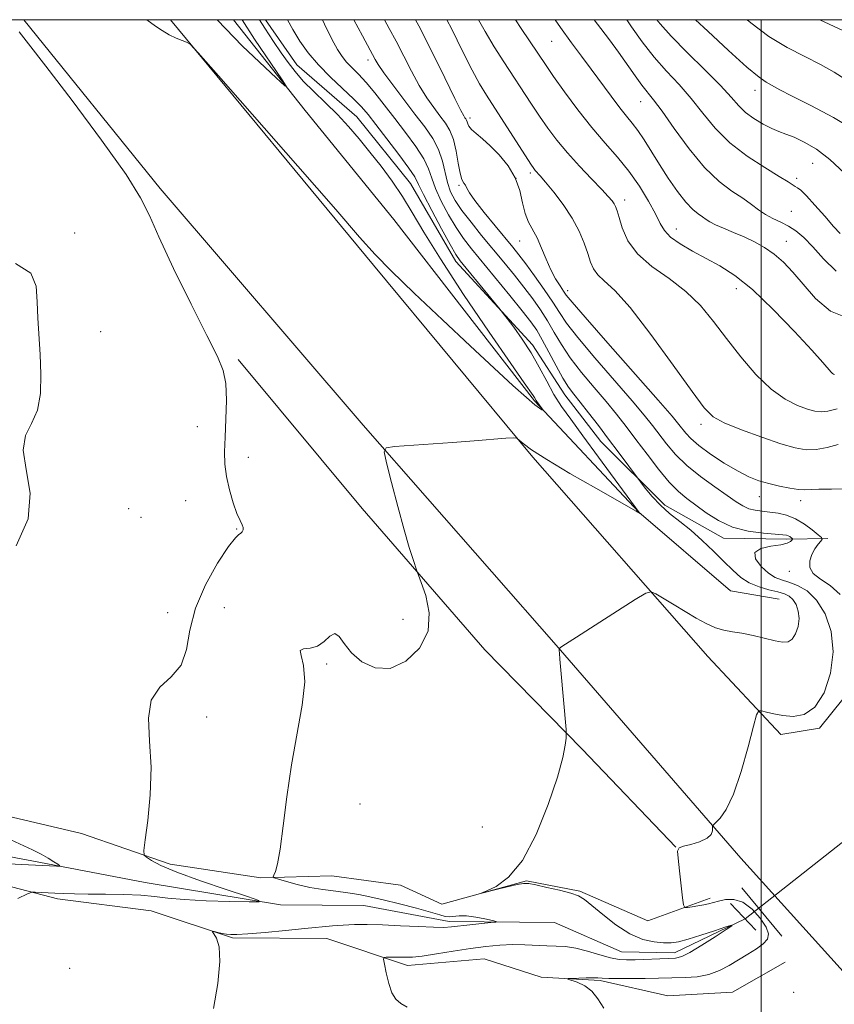
# Model space of a CAD drawing. Extents: x 2122300 to 2125200, y 354800 to 357700.
# Drawn here: x 2124350 to 2124515, y 357300 to 357500 of the extents above; entities that cross this region are included whole.
import ezdxf

# ---------------------------------------------------------------- set-up
doc = ezdxf.new("R2010")
doc.units = 0
doc.header["$MEASUREMENT"] = 0
doc.linetypes.add('rvrstm', pattern=[117.1, 50, -3.9, 0.5, -3.9, 0.5, -3.9, 0.5, -3.9, 50])
for name, color, linetype, lineweight in [('32000', 7, 'Continuous', 0), ('CULVERT - HEADWALL', 44, 'Continuous', 13), ('DTM HARD BREAKLINE', 7, 'Continuous', 0), ('DTM SPOT ELEVATION', 2, 'Continuous', 13), ('INDEX CONTOUR', 41, 'Continuous', 13), ('INTERMEDIATE CONTOUR', 44, 'Continuous', 0), ('INTERMEDIATE CONTOUR DEPRESSION', 44, 'Continuous', 0), ('STREAM - RIVER SINGLE LINE', 142, 'rvrstm', 0), ('STREAM - RIVER SINGLE LINE UNDER ROAD', 9, 'Continuous', 0)]:
    doc.layers.add(name, color=color, linetype=linetype, lineweight=lineweight)

msp = doc.modelspace()

# ---------------------------------------------------------------- linework, layer by layer
at = {"layer": '32000', "flags": 128}
for points in [[(2122500, 355000), (2125000, 355000), (2125000, 357500), (2122500, 357500), (2122500, 355000)], [(2124500, 357500), (2124500, 355000)]]:
    msp.add_lwpolyline(points, dxfattribs=at)
at = {"layer": 'CULVERT - HEADWALL'}
msp.add_polyline3d([(2124493.78, 357320.89, 842.65), (2124498.87, 357315.42, 842.65)], dxfattribs=at)
at = {"layer": 'DTM HARD BREAKLINE'}
for points in [[(2124350.472, 357500, 836.195), (2124378.09, 357465.79, 836.33), (2124419.26, 357417.81, 837.78), (2124458.4, 357373.2, 839.96), (2124495.84, 357330.03, 842.37), (2124518.51, 357304.95, 843.56), (2124557.85, 357260.56, 843.91), (2124597.04, 357217.45, 843.53), (2124642.74, 357167.85, 843.71), (2124692.37, 357114.59, 843.62), (2124738.48, 357065.07, 843.69), (2124785, 357015.36, 843.62), (2124841.37, 356955.43, 843.84), (2124881.66, 356913.86, 844.09), (2124917.14, 356880.4, 844.45), (2124958.81, 356844.27, 844.78), (2125000, 356811.676, 844.78)], [(2124380.229, 357500, 835.963), (2124421.36, 357450.26, 836.35), (2124453.67, 357411.3, 838.19), (2124489.2, 357370.9, 840.9), (2124503.96, 357355.08, 842.51), (2124511.82, 357356.41, 842.23), (2124521.24, 357368.16, 843.27), (2124540.21, 357385.14, 844.81), (2124563.98, 357404.14, 846.17), (2124593.28, 357426.29, 847.7), (2124627.2, 357450.4, 848.94), (2124661.75, 357474.06, 850.49), (2124690.31, 357495.23, 851.95), (2124696.568, 357500, 852.175)], [(2124392.981, 357500, 833.13), (2124407.55, 357481.61, 834.26), (2124425.47, 357459.47, 834.11), (2124454, 357422.73, 835.81), (2124475.15, 357400.19, 837.99), (2124493.73, 357384.23, 838.6), (2124503.6, 357382.53, 838.83)], [(2124399.49, 357500, 836.781), (2124405.81, 357490.83, 836.8), (2124418.03, 357480.33, 836.92), (2124428.87, 357466.8, 837.06), (2124438.05, 357450.96, 837.53), (2124453.63, 357434.07, 838.31), (2124460.19, 357423.98, 839.29), (2124467.5, 357414.52, 839.29), (2124480.43, 357401.61, 840.56), (2124492.33, 357394.91, 841.34), (2124505.2, 357394.72, 841.61), (2124513.48, 357394.84, 844.33)], [(2124393.95, 357431.09, 836.25), (2124419.05, 357400.89, 837.42), (2124443.97, 357372.25, 838.71), (2124463.71, 357352.15, 840.25), (2124482.68, 357332.26, 841.99)], [(2124205.09, 357363.55, 833.24), (2124219.79, 357347.07, 832.96), (2124229.38, 357333.23, 832.96), (2124241.27, 357319.22, 832.96), (2124255.36, 357309.13, 832.61), (2124264.99, 357312.91, 832.21), (2124281.97, 357323.4, 832.63), (2124297.27, 357334.07, 833.37), (2124311.6, 357337.16, 833.12), (2124327.01, 357341.8, 833.63), (2124342.28, 357339.68, 834.52), (2124362.18, 357335.07, 835.13), (2124380.13, 357328.81, 836.38), (2124398.51, 357326.09, 837.71), (2124412.91, 357326.45, 839.47), (2124426.82, 357324.55, 839.92), (2124435.23, 357320.71, 839.92), (2124452.43, 357325.47, 840.1), (2124463.22, 357323.37, 840.15), (2124476.99, 357317.35, 841.5), (2124489.65, 357321.92, 842.37)], [(2124504.88, 357308.99, 843.53), (2124494.2, 357302.87, 843.53), (2124481.09, 357302.13, 843.89), (2124467.33, 357305.23, 842.2), (2124455.34, 357305.92, 841.85), (2124443.79, 357309.67, 841.06), (2124428.25, 357308.31, 840.51), (2124411.9, 357313.78, 838.82), (2124392.79, 357313.89, 838.18), (2124376.28, 357319.36, 837.48), (2124357.31, 357321.81, 836.4), (2124338.88, 357326.62, 835), (2124319.39, 357325.49, 834.14), (2124305.76, 357320.87, 833.89), (2124293.73, 357314.68, 833.44), (2124284.75, 357307.41, 832.6), (2124270.8, 357295.81, 831.75)], [(2124496.04, 357324.01, 842.58), (2124504.19, 357314.26, 842.73)]]:
    msp.add_polyline3d(points, dxfattribs=at)
at = {"layer": 'DTM SPOT ELEVATION'}
for p in [(2124457.53, 357495.61, 853.1), (2124420.27, 357491.81, 841.53), (2124498.76, 357485.68, 861.4), (2124475.55, 357483.39, 855.2), (2124440.94, 357480.05, 846.4), (2124510.44, 357470.86, 859.1), (2124450.27, 357467.85, 845.4), (2124453.21, 357468.9, 847.7), (2124507.2, 357467.85, 858.37), (2124438.72, 357466.43, 843.8), (2124472.29, 357463.43, 850.5), (2124506.11, 357461.16, 857.01), (2124482.8, 357457.58, 852.7), (2124360.77, 357456.76, 834.5), (2124451, 357455.14, 845.1), (2124505.1, 357455.1, 854.8), (2124460.78, 357445.1, 846.5), (2124494.94, 357445.49, 851.3), (2124366.08, 357436.76, 834.7), (2124487.76, 357417.95, 847.6), (2124385.68, 357417.52, 835.2), (2124395.99, 357411.27, 836.7), (2124383.28, 357402.54, 834.9), (2124499.58, 357403.3, 845.3), (2124508, 357402.48, 845.5), (2124371.73, 357400.9, 834.94), (2124374.25, 357399.1, 834.5), (2124393.65, 357396.78, 835.9), (2124505.7, 357388.18, 843.6), (2124379.64, 357379.83, 835.2), (2124391.13, 357380.82, 837.6), (2124427.38, 357378.43, 837.4), (2124411.91, 357369.43, 838.2), (2124387.56, 357358.66, 836.6), (2124418.61, 357341.03, 839.2), (2124443.46, 357336.39, 838.9), (2124359.75, 357307.71, 836.6), (2124506.55, 357302.88, 843.5)]:
    msp.add_point(p, dxfattribs=at)
at = {"layer": 'INDEX CONTOUR'}
for points in [[(2124411.042, 357500, 840), (2124411.457, 357499.121, 840), (2124412.937, 357496.075, 840), (2124414.07, 357493.942, 840), (2124414.991, 357492.512, 840), (2124415.912, 357491.403, 840), (2124417.011, 357490.276, 840), (2124418.327, 357488.95, 840), (2124419.862, 357487.289, 840), (2124421.616, 357485.193, 840), (2124423.565, 357482.725, 840), (2124425.682, 357479.988, 840), (2124427.892, 357477.106, 840), (2124429.948, 357474.295, 840), (2124431.553, 357471.793, 840), (2124432.533, 357469.738, 840), (2124433.189, 357467.854, 840), (2124433.942, 357465.763, 840), (2124435.105, 357463.214, 840), (2124436.568, 357460.456, 840), (2124438.116, 357457.863, 840), (2124439.617, 357455.666, 840), (2124441.28, 357453.522, 840), (2124449.027, 357444.096, 840), (2124451.547, 357440.988, 840), (2124453.281, 357438.776, 840), (2124454.491, 357437.036, 840), (2124455.608, 357435.126, 840), (2124456.951, 357432.603, 840), (2124458.412, 357429.823, 840), (2124459.774, 357427.342, 840), (2124460.901, 357425.537, 840), (2124461.979, 357424.078, 840), (2124463.277, 357422.455, 840), (2124464.983, 357420.289, 840), (2124466.971, 357417.716, 840), (2124469.033, 357415.003, 840), (2124470.971, 357412.412, 840), (2124475.487, 357406.302, 840), (2124476.48, 357405.016, 840), (2124477.871, 357403.349, 840), (2124479.551, 357401.588, 840), (2124481.428, 357399.941, 840), (2124483.477, 357398.308, 840), (2124485.688, 357396.513, 840), (2124488.023, 357394.444, 840), (2124490.332, 357392.26, 840), (2124492.433, 357390.184, 840), (2124494.216, 357388.402, 840), (2124495.851, 357386.949, 840), (2124497.576, 357385.824, 840), (2124499.544, 357385.011, 840), (2124501.561, 357384.434, 840), (2124503.345, 357384.006, 840), (2124504.687, 357383.628, 840), (2124505.661, 357383.164, 840), (2124506.412, 357382.467, 840), (2124507.045, 357381.43, 840), (2124507.496, 357380.108, 840), (2124507.658, 357378.592, 840), (2124507.461, 357376.998, 840), (2124506.969, 357375.54, 840), (2124506.28, 357374.452, 840), (2124505.446, 357373.91, 840), (2124504.34, 357373.843, 840), (2124502.791, 357374.118, 840), (2124498.364, 357375.152, 840), (2124496.088, 357375.624, 840), (2124494.141, 357375.934, 840), (2124492.411, 357376.232, 840), (2124490.701, 357376.73, 840), (2124488.845, 357377.582, 840), (2124486.818, 357378.726, 840), (2124482.35, 357381.41, 840), (2124478.643, 357383.591, 840), (2124477.659, 357384.033, 840), (2124476.573, 357383.736, 840), (2124474.452, 357382.448, 840), (2124466.338, 357377.294, 840), (2124462.544, 357374.868, 840), (2124460.325, 357373.423, 840), (2124459.39, 357372.786, 840), (2124459.136, 357372.587, 840), (2124459.056, 357372.501, 840), (2124459.031, 357372.379, 840), (2124459.04, 357372.119, 840), (2124459.072, 357371.568, 840), (2124459.158, 357370.385, 840), (2124459.343, 357368.18, 840), (2124460.434, 357356.11, 840), (2124460.47, 357355.2, 840), (2124460.415, 357354.383, 840), (2124460.249, 357352.944, 840), (2124459.757, 357350.431, 840), (2124458.671, 357346.453, 840), (2124456.816, 357340.91, 840), (2124454.368, 357334.847, 840), (2124451.594, 357329.596, 840), (2124448.775, 357326.17, 840), (2124446.242, 357324.305, 840), (2124444.342, 357323.418, 840), (2124443.365, 357323.015, 840), (2124443.371, 357322.962, 840), (2124446.248, 357323.699, 840), (2124448.499, 357324.263, 840), (2124450.49, 357324.725, 840), (2124451.805, 357324.938, 840), (2124452.861, 357324.891, 840), (2124454.287, 357324.607, 840), (2124456.499, 357324.123, 840), (2124459.069, 357323.534, 840), (2124461.359, 357322.949, 840), (2124462.932, 357322.409, 840), (2124464.174, 357321.684, 840), (2124465.673, 357320.474, 840), (2124467.861, 357318.62, 840), (2124470.538, 357316.518, 840), (2124473.345, 357314.703, 840), (2124475.97, 357313.583, 840), (2124478.284, 357313.053, 840), (2124480.204, 357312.882, 840), (2124481.735, 357312.891, 840), (2124483.238, 357313.106, 840), (2124485.162, 357313.607, 840), (2124487.765, 357314.417, 840), (2124490.549, 357315.336, 840), (2124492.826, 357316.106, 840), (2124494.024, 357316.492, 840), (2124494.034, 357316.349, 840), (2124492.867, 357315.556, 840), (2124490.647, 357314.096, 840), (2124487.97, 357312.378, 840), (2124485.547, 357310.917, 840), (2124483.874, 357310.098, 840), (2124482.586, 357309.78, 840), (2124481.104, 357309.691, 840), (2124474.417, 357309.437, 840), (2124472.685, 357309.408, 840), (2124471.172, 357309.516, 840), (2124469.459, 357309.858, 840), (2124467.257, 357310.476, 840), (2124464.783, 357311.199, 840), (2124462.379, 357311.797, 840), (2124460.296, 357312.108, 840), (2124458.409, 357312.215, 840), (2124456.499, 357312.268, 840), (2124452.083, 357312.487, 840), (2124449.617, 357312.522, 840), (2124447.009, 357312.409, 840), (2124444.181, 357312.141, 840), (2124441.029, 357311.725, 840), (2124437.548, 357311.188, 840), (2124434.126, 357310.64, 840), (2124431.249, 357310.215, 840), (2124429.259, 357310.005, 840), (2124427.919, 357309.956, 840), (2124425.756, 357309.984, 840), (2124423.933, 357309.969, 840), (2124423.509, 357309.911, 840), (2124423.419, 357309.546, 840), (2124423.587, 357308.559, 840), (2124423.945, 357306.785, 840), (2124424.462, 357304.651, 840), (2124425.113, 357302.732, 840), (2124425.898, 357301.449, 840), (2124426.898, 357300.609, 840), (2124428.213, 357299.866, 840)], [(2124442.687, 357500, 850), (2124444.004, 357497.579, 850), (2124445.865, 357494.475, 850), (2124447.794, 357491.468, 850), (2124453.303, 357483.053, 850), (2124455.019, 357480.477, 850), (2124456.735, 357478.012, 850), (2124458.578, 357475.563, 850), (2124460.696, 357473.01, 850), (2124463.144, 357470.31, 850), (2124465.601, 357467.729, 850), (2124467.652, 357465.606, 850), (2124468.991, 357464.182, 850), (2124469.75, 357463.299, 850), (2124470.168, 357462.699, 850), (2124470.463, 357462.119, 850), (2124470.758, 357461.279, 850), (2124471.156, 357459.894, 850), (2124471.79, 357457.786, 850), (2124472.935, 357455.207, 850), (2124474.897, 357452.517, 850), (2124477.834, 357449.984, 850), (2124481.308, 357447.513, 850), (2124484.73, 357444.916, 850), (2124487.667, 357442.039, 850), (2124490.295, 357438.854, 850), (2124492.944, 357435.365, 850), (2124495.857, 357431.651, 850), (2124498.933, 357428.085, 850), (2124501.982, 357425.116, 850), (2124504.827, 357423.073, 850), (2124507.328, 357421.814, 850), (2124509.355, 357421.078, 850), (2124510.863, 357420.652, 850), (2124512.131, 357420.503, 850), (2124513.521, 357420.645, 850), (2124515.413, 357421.116, 850)], [(2124478.86, 357500, 860), (2124479.477, 357499.178, 860), (2124481.743, 357496.65, 860), (2124484.963, 357493.381, 860), (2124488.549, 357489.833, 860), (2124491.715, 357486.637, 860), (2124493.899, 357484.267, 860), (2124495.421, 357482.562, 860), (2124496.824, 357481.206, 860), (2124498.515, 357479.952, 860), (2124500.366, 357478.827, 860), (2124502.117, 357477.931, 860), (2124503.597, 357477.307, 860), (2124505.008, 357476.79, 860), (2124506.64, 357476.16, 860), (2124508.717, 357475.207, 860), (2124511.181, 357473.759, 860), (2124513.908, 357471.653, 860), (2124516.845, 357468.884, 860)]]:
    msp.add_polyline3d(points, dxfattribs=at)
at = {"layer": 'INTERMEDIATE CONTOUR'}
for points in [[(2124398.229, 357500, 836), (2124399.348, 357498.256, 836), (2124401.116, 357495.605, 836), (2124402.677, 357493.316, 836), (2124404.058, 357491.325, 836), (2124405.463, 357489.467, 836), (2124407.142, 357487.551, 836), (2124409.26, 357485.43, 836), (2124411.654, 357483.137, 836), (2124414.074, 357480.753, 836), (2124416.334, 357478.33, 836), (2124418.489, 357475.822, 836), (2124420.653, 357473.157, 836), (2124422.901, 357470.287, 836), (2124425.142, 357467.262, 836), (2124427.247, 357464.155, 836), (2124429.213, 357460.909, 836), (2124431.559, 357456.936, 836), (2124434.929, 357451.514, 836), (2124439.659, 357444.328, 836), (2124444.833, 357436.684, 836), (2124449.224, 357430.292, 836), (2124451.915, 357426.422, 836), (2124453.744, 357423.836, 836), (2124454.027, 357423.401, 836), (2124454.343, 357422.844, 836), (2124454.477, 357422.634, 836), (2124455.777, 357420.847, 836), (2124455.744, 357420.827, 836), (2124455.532, 357420.941, 836), (2124455.069, 357421.227, 836), (2124454.112, 357421.945, 836), (2124452.376, 357423.409, 836), (2124449.625, 357425.876, 836), (2124445.829, 357429.371, 836), (2124441.006, 357433.864, 836), (2124435.339, 357439.177, 836), (2124429.651, 357444.561, 836), (2124424.929, 357449.12, 836), (2124421.687, 357452.427, 836), (2124418.564, 357455.918, 836), (2124413.725, 357461.497, 836), (2124406.057, 357470.284, 836), (2124389.976, 357488.622, 836), (2124385.859, 357493.29, 836), (2124384.172, 357495.064, 836), (2124383.47, 357495.462, 836), (2124382.572, 357495.758, 836), (2124381.352, 357496.229, 836), (2124379.95, 357496.908, 836), (2124378.509, 357497.787, 836), (2124377.187, 357498.708, 836), (2124375.407, 357500, 836)], [(2124403.962, 357500, 838), (2124405.02, 357498.022, 838), (2124406.461, 357495.654, 838), (2124408.153, 357493.295, 838), (2124410.215, 357490.872, 838), (2124412.679, 357488.364, 838), (2124417.39, 357483.909, 838), (2124418.95, 357482.318, 838), (2124420.265, 357480.772, 838), (2124421.867, 357478.724, 838), (2124424.094, 357475.843, 838), (2124426.523, 357472.662, 838), (2124428.537, 357469.93, 838), (2124429.727, 357468.122, 838), (2124430.514, 357466.623, 838), (2124431.527, 357464.541, 838), (2124433.199, 357461.303, 838), (2124435.178, 357457.592, 838), (2124436.916, 357454.408, 838), (2124438.049, 357452.439, 838), (2124438.946, 357451.133, 838), (2124440.159, 357449.63, 838), (2124447.053, 357441.248, 838), (2124447.693, 357440.446, 838), (2124448.478, 357439.43, 838), (2124449.813, 357437.669, 838), (2124451.535, 357435.269, 838), (2124453.339, 357432.492, 838), (2124454.985, 357429.584, 838), (2124456.495, 357426.717, 838), (2124457.959, 357424.049, 838), (2124459.497, 357421.62, 838), (2124461.359, 357419.009, 838), (2124463.828, 357415.678, 838), (2124467.012, 357411.356, 838), (2124475.238, 357400.137, 838), (2124475.44, 357399.941, 838), (2124474.663, 357400.399, 838), (2124466.437, 357405.05, 838), (2124461.211, 357408.044, 838), (2124456.533, 357410.82, 838), (2124453.437, 357412.817, 838), (2124451.726, 357414.081, 838), (2124450.894, 357414.805, 838), (2124450.422, 357415.163, 838), (2124449.732, 357415.254, 838), (2124448.232, 357415.155, 838), (2124441.755, 357414.646, 838), (2124437.407, 357414.316, 838), (2124425.629, 357413.476, 838), (2124423.956, 357413.242, 838), (2124423.538, 357412.389, 838), (2124424.014, 357410.185, 838), (2124425.041, 357406.211, 838), (2124426.328, 357401.3, 838), (2124427.601, 357396.598, 838), (2124428.633, 357393.025, 838), (2124429.389, 357390.597, 838), (2124430.174, 357388.26, 838), (2124430.474, 357387.441, 838), (2124431.042, 357385.944, 838), (2124431.968, 357383.279, 838), (2124432.68, 357379.798, 838), (2124432.437, 357376.062, 838), (2124430.73, 357372.619, 838), (2124427.961, 357369.951, 838), (2124424.764, 357368.522, 838), (2124421.696, 357368.628, 838), (2124419.01, 357369.874, 838), (2124416.885, 357371.697, 838), (2124415.418, 357373.553, 838), (2124414.392, 357374.99, 838), (2124413.51, 357375.579, 838), (2124412.521, 357375.076, 838), (2124411.358, 357373.984, 838), (2124410.002, 357372.993, 838), (2124408.505, 357372.592, 838), (2124407.206, 357372.474, 838), (2124406.52, 357372.133, 838), (2124406.681, 357371.103, 838), (2124407.211, 357369.077, 838), (2124407.455, 357365.788, 838), (2124406.936, 357361.09, 838), (2124404.734, 357348.958, 838), (2124403.797, 357342.489, 838), (2124403.074, 357336.568, 838), (2124402.475, 357331.885, 838), (2124401.934, 357328.921, 838), (2124401.474, 357327.346, 838), (2124401.139, 357326.624, 838), (2124401.005, 357326.276, 838), (2124401.259, 357326.054, 838), (2124402.121, 357325.77, 838), (2124403.731, 357325.287, 838), (2124405.923, 357324.69, 838), (2124408.455, 357324.117, 838), (2124411.102, 357323.673, 838), (2124413.713, 357323.328, 838), (2124416.154, 357323.017, 838), (2124418.374, 357322.673, 838), (2124420.653, 357322.226, 838), (2124423.352, 357321.604, 838), (2124426.66, 357320.777, 838), (2124430.084, 357319.879, 838), (2124432.957, 357319.088, 838), (2124434.801, 357318.546, 838), (2124435.891, 357318.252, 838), (2124436.687, 357318.169, 838), (2124438.747, 357318.345, 838), (2124440.249, 357318.325, 838), (2124442.101, 357318.087, 838), (2124443.98, 357317.728, 838), (2124445.48, 357317.398, 838), (2124446.252, 357317.205, 838), (2124446.169, 357317.096, 838), (2124445.158, 357316.979, 838), (2124440.941, 357316.54, 838), (2124437.175, 357316.115, 838), (2124435.653, 357316.014, 838), (2124433.57, 357316.027, 838), (2124430.487, 357316.163, 838), (2124426.819, 357316.357, 838), (2124423.199, 357316.526, 838), (2124420.121, 357316.603, 838), (2124417.534, 357316.585, 838), (2124415.25, 357316.486, 838), (2124413.051, 357316.315, 838), (2124407.467, 357315.759, 838), (2124403.519, 357315.383, 838), (2124399.381, 357315.011, 838), (2124395.901, 357314.72, 838), (2124393.69, 357314.569, 838), (2124392.429, 357314.552, 838), (2124391.565, 357314.642, 838), (2124390.665, 357314.809, 838), (2124389.782, 357315.003, 838), (2124389.087, 357315.167, 838), (2124388.722, 357315.236, 838), (2124388.7, 357315.111, 838), (2124389.001, 357314.687, 838), (2124389.553, 357313.802, 838), (2124390.074, 357312.076, 838), (2124390.228, 357309.074, 838), (2124389.786, 357304.623, 838), (2124388.945, 357299.579, 838)], [(2124417.416, 357500, 842), (2124419.136, 357496.72, 842), (2124421.686, 357491.914, 842), (2124422.299, 357490.916, 842), (2124423.446, 357489.259, 842), (2124425.276, 357486.782, 842), (2124427.517, 357483.829, 842), (2124429.791, 357480.867, 842), (2124431.778, 357478.254, 842), (2124433.383, 357475.913, 842), (2124434.569, 357473.657, 842), (2124435.339, 357471.354, 842), (2124436.357, 357466.985, 842), (2124437.011, 357465.126, 842), (2124437.958, 357463.321, 842), (2124439.316, 357461.319, 842), (2124441.147, 357458.941, 842), (2124443.303, 357456.289, 842), (2124447.821, 357450.833, 842), (2124449.937, 357448.231, 842), (2124451.892, 357445.758, 842), (2124453.653, 357443.427, 842), (2124455.236, 357441.177, 842), (2124456.67, 357438.933, 842), (2124458.017, 357436.617, 842), (2124459.475, 357434.151, 842), (2124461.28, 357431.454, 842), (2124463.568, 357428.501, 842), (2124466.1, 357425.472, 842), (2124468.54, 357422.602, 842), (2124470.651, 357420.036, 842), (2124472.584, 357417.572, 842), (2124474.59, 357414.92, 842), (2124476.836, 357411.912, 842), (2124479.167, 357408.876, 842), (2124481.345, 357406.262, 842), (2124483.214, 357404.379, 842), (2124484.933, 357402.967, 842), (2124488.848, 357400.069, 842), (2124491.313, 357398.482, 842), (2124494.168, 357397.164, 842), (2124497.351, 357396.338, 842), (2124500.437, 357395.913, 842), (2124504.394, 357395.607, 842), (2124505.128, 357395.513, 842), (2124505.486, 357395.393, 842), (2124505.779, 357395.218, 842), (2124506.236, 357394.864, 842), (2124506.336, 357394.767, 842), (2124506.328, 357394.678, 842), (2124506.206, 357394.521, 842), (2124505.921, 357394.245, 842), (2124505.261, 357393.903, 842), (2124503.969, 357393.572, 842), (2124501.974, 357393.279, 842), (2124499.932, 357392.841, 842), (2124498.684, 357392.022, 842), (2124498.823, 357390.695, 842), (2124499.958, 357389.158, 842), (2124501.451, 357387.816, 842), (2124502.809, 357386.961, 842), (2124504.107, 357386.442, 842), (2124505.564, 357385.992, 842), (2124507.331, 357385.346, 842), (2124509.282, 357384.227, 842), (2124511.22, 357382.358, 842), (2124512.935, 357379.551, 842), (2124514.155, 357375.968, 842), (2124514.596, 357371.859, 842), (2124514.062, 357367.542, 842), (2124512.729, 357363.59, 842), (2124510.86, 357360.644, 842), (2124508.71, 357359.147, 842), (2124506.481, 357358.764, 842), (2124504.365, 357358.968, 842), (2124502.532, 357359.304, 842), (2124501.072, 357359.632, 842), (2124500.055, 357359.89, 842), (2124499.481, 357359.91, 842), (2124499.06, 357359.107, 842), (2124498.432, 357356.796, 842), (2124497.333, 357352.623, 842), (2124495.894, 357347.582, 842), (2124494.342, 357343.003, 842), (2124492.886, 357339.916, 842), (2124491.659, 357338.158, 842), (2124490.771, 357337.268, 842), (2124490.294, 357336.821, 842), (2124490.124, 357336.544, 842), (2124490.1, 357335.605, 842), (2124489.824, 357334.849, 842), (2124489.008, 357334.07, 842), (2124487.511, 357333.39, 842), (2124485.731, 357332.844, 842), (2124484.2, 357332.447, 842), (2124483.329, 357332.13, 842), (2124483.038, 357331.486, 842), (2124483.124, 357330.022, 842), (2124483.4, 357327.476, 842), (2124484.032, 357321.978, 842), (2124484.224, 357320.573, 842), (2124484.478, 357320.078, 842), (2124485.013, 357320.07, 842), (2124485.965, 357320.192, 842), (2124487.16, 357320.36, 842), (2124488.342, 357320.56, 842), (2124489.332, 357320.78, 842), (2124491.359, 357321.336, 842), (2124492.769, 357321.647, 842), (2124494.446, 357321.682, 842), (2124496.286, 357321.102, 842), (2124498.155, 357319.704, 842), (2124499.812, 357317.853, 842), (2124500.984, 357316.051, 842), (2124501.458, 357314.681, 842), (2124501.241, 357313.642, 842), (2124500.4, 357312.708, 842), (2124499.022, 357311.701, 842), (2124497.285, 357310.605, 842), (2124493.494, 357308.291, 842), (2124491.527, 357307.245, 842), (2124489.379, 357306.458, 842), (2124486.994, 357306.026, 842), (2124484.557, 357305.855, 842), (2124476.468, 357305.674, 842), (2124473.909, 357305.644, 842), (2124471.277, 357305.637, 842), (2124469.106, 357305.658, 842), (2124467.756, 357305.708, 842), (2124466.866, 357305.761, 842), (2124465.897, 357305.788, 842), (2124464.473, 357305.767, 842), (2124461.536, 357305.666, 842), (2124460.828, 357305.626, 842), (2124460.805, 357305.537, 842), (2124462.685, 357304.907, 842), (2124464.212, 357304.197, 842), (2124465.678, 357303.1, 842), (2124466.861, 357301.56, 842), (2124468.083, 357299.668, 842)], [(2124423.581, 357500, 844), (2124424.566, 357498.237, 844), (2124425.964, 357495.631, 844), (2124429.063, 357489.551, 844), (2124430.651, 357486.64, 844), (2124432.175, 357484.186, 844), (2124433.591, 357482.17, 844), (2124434.859, 357480.496, 844), (2124435.946, 357479.038, 844), (2124436.847, 357477.537, 844), (2124437.564, 357475.697, 844), (2124438.109, 357473.36, 844), (2124438.541, 357470.908, 844), (2124438.928, 357468.861, 844), (2124439.321, 357467.591, 844), (2124439.7, 357466.897, 844), (2124440.026, 357466.433, 844), (2124440.321, 357465.867, 844), (2124440.854, 357464.918, 844), (2124441.953, 357463.319, 844), (2124443.805, 357460.944, 844), (2124446.025, 357458.232, 844), (2124449.611, 357453.916, 844), (2124450.859, 357452.352, 844), (2124452.237, 357450.529, 844), (2124454.025, 357448.078, 844), (2124455.981, 357445.318, 844), (2124457.732, 357442.739, 844), (2124459.082, 357440.631, 844), (2124460.539, 357438.478, 844), (2124462.786, 357435.567, 844), (2124466.236, 357431.465, 844), (2124473.804, 357422.748, 844), (2124476.287, 357419.827, 844), (2124477.945, 357417.774, 844), (2124480.784, 357414.038, 844), (2124482.608, 357411.873, 844), (2124484.893, 357409.613, 844), (2124487.666, 357407.375, 844), (2124490.554, 357405.31, 844), (2124493.087, 357403.581, 844), (2124494.927, 357402.306, 844), (2124496.27, 357401.437, 844), (2124497.448, 357400.883, 844), (2124498.733, 357400.553, 844), (2124500.165, 357400.353, 844), (2124501.727, 357400.19, 844), (2124503.397, 357399.964, 844), (2124505.149, 357399.556, 844), (2124506.953, 357398.842, 844), (2124508.747, 357397.771, 844), (2124510.351, 357396.586, 844), (2124511.55, 357395.602, 844), (2124512.186, 357395.037, 844), (2124512.317, 357394.706, 844), (2124512.057, 357394.326, 844), (2124511.524, 357393.67, 844), (2124510.869, 357392.741, 844), (2124510.248, 357391.6, 844), (2124509.83, 357390.314, 844), (2124509.842, 357388.988, 844), (2124510.523, 357387.735, 844), (2124512.003, 357386.594, 844), (2124513.965, 357385.303, 844), (2124515.984, 357383.523, 844)], [(2124429.89, 357500, 846), (2124430.574, 357498.726, 846), (2124433.268, 357493.405, 846), (2124435.827, 357488.186, 846), (2124437.855, 357484.021, 846), (2124439.073, 357481.59, 846), (2124439.664, 357480.51, 846), (2124439.926, 357480.124, 846), (2124440.108, 357479.881, 846), (2124440.258, 357479.631, 846), (2124440.377, 357479.324, 846), (2124440.492, 357478.919, 846), (2124440.731, 357478.396, 846), (2124441.248, 357477.745, 846), (2124442.163, 357476.938, 846), (2124443.451, 357475.88, 846), (2124445.054, 357474.46, 846), (2124446.872, 357472.604, 846), (2124448.651, 357470.388, 846), (2124450.097, 357467.928, 846), (2124451.014, 357465.355, 846), (2124451.589, 357462.875, 846), (2124452.108, 357460.71, 846), (2124452.794, 357458.987, 846), (2124454.541, 357455.779, 846), (2124455.461, 357453.712, 846), (2124456.39, 357451.447, 846), (2124457.34, 357449.282, 846), (2124458.305, 357447.464, 846), (2124459.195, 357446.04, 846), (2124459.9, 357445.005, 846), (2124460.476, 357444.188, 846), (2124461.643, 357442.749, 846), (2124464.292, 357439.68, 846), (2124468.904, 357434.429, 846), (2124479.068, 357422.895, 846), (2124481.923, 357419.617, 846), (2124483.306, 357417.976, 846), (2124484.692, 357416.19, 846), (2124485.732, 357415.077, 846), (2124487.37, 357413.666, 846), (2124489.739, 357411.936, 846), (2124492.502, 357410.124, 846), (2124495.199, 357408.527, 846), (2124497.493, 357407.366, 846), (2124499.52, 357406.562, 846), (2124501.533, 357405.96, 846), (2124503.696, 357405.442, 846), (2124505.805, 357405.027, 846), (2124507.563, 357404.772, 846), (2124508.821, 357404.707, 846), (2124511.69, 357404.818, 846), (2124514.26, 357404.831, 846), (2124517.346, 357404.891, 846)], [(2124436.269, 357500, 848), (2124437.234, 357498.092, 848), (2124439.449, 357493.614, 848), (2124441.388, 357489.755, 848), (2124442.897, 357486.968, 848), (2124444.26, 357484.713, 848), (2124453.281, 357470.697, 848), (2124453.862, 357469.845, 848), (2124454.186, 357469.436, 848), (2124455.171, 357468.328, 848), (2124456.259, 357467.055, 848), (2124457.917, 357465.04, 848), (2124459.855, 357462.507, 848), (2124461.681, 357459.776, 848), (2124463.088, 357457.13, 848), (2124464.099, 357454.706, 848), (2124464.821, 357452.601, 848), (2124465.379, 357450.881, 848), (2124465.974, 357449.475, 848), (2124466.83, 357448.279, 848), (2124468.177, 357447.069, 848), (2124470.279, 357445.137, 848), (2124473.411, 357441.656, 848), (2124477.633, 357436.204, 848), (2124482.153, 357429.992, 848), (2124485.964, 357424.636, 848), (2124488.409, 357421.323, 848), (2124490.225, 357419.527, 848), (2124492.498, 357418.291, 848), (2124495.981, 357416.871, 848), (2124500.101, 357415.358, 848), (2124503.951, 357414.057, 848), (2124506.859, 357413.213, 848), (2124509.086, 357412.841, 848), (2124511.127, 357412.899, 848), (2124513.352, 357413.314, 848), (2124515.626, 357413.892, 848)], [(2124450.147, 357500, 852), (2124451.327, 357498.222, 852), (2124456.36, 357490.702, 852), (2124457.904, 357488.49, 852), (2124460.132, 357485.385, 852), (2124462.84, 357481.74, 852), (2124465.676, 357478.133, 852), (2124468.347, 357474.995, 852), (2124470.822, 357472.158, 852), (2124473.133, 357469.308, 852), (2124475.281, 357466.245, 852), (2124477.147, 357463.226, 852), (2124478.578, 357460.623, 852), (2124479.529, 357458.693, 852), (2124480.376, 357457.237, 852), (2124481.597, 357455.943, 852), (2124483.543, 357454.561, 852), (2124486.043, 357453.097, 852), (2124491.594, 357450.108, 852), (2124494.636, 357448.162, 852), (2124498.213, 357445.294, 852), (2124502.438, 357441.263, 852), (2124506.709, 357436.827, 852), (2124510.245, 357432.991, 852), (2124512.471, 357430.52, 852), (2124514.17, 357428.588, 852), (2124514.473, 357428.282, 852), (2124514.654, 357428.145, 852), (2124514.832, 357428.079, 852)], [(2124458.202, 357500, 854), (2124459.299, 357498.418, 854), (2124461.539, 357495.294, 854), (2124463.536, 357492.594, 854), (2124465.492, 357489.971, 854), (2124469.547, 357484.479, 854), (2124471.312, 357482.159, 854), (2124472.703, 357480.44, 854), (2124473.857, 357479.037, 854), (2124474.979, 357477.541, 854), (2124476.244, 357475.628, 854), (2124479.337, 357470.68, 854), (2124481.154, 357467.877, 854), (2124482.999, 357465.205, 854), (2124484.694, 357463.009, 854), (2124486.098, 357461.532, 854), (2124487.219, 357460.623, 854), (2124488.099, 357460.03, 854), (2124488.819, 357459.53, 854), (2124489.605, 357459.022, 854), (2124490.72, 357458.436, 854), (2124492.349, 357457.719, 854), (2124494.35, 357456.882, 854), (2124496.505, 357455.957, 854), (2124498.627, 357454.956, 854), (2124500.671, 357453.821, 854), (2124502.626, 357452.477, 854), (2124504.506, 357450.846, 854), (2124506.431, 357448.842, 854), (2124511.008, 357443.504, 854), (2124514.018, 357440.921, 854), (2124517.788, 357439.46, 854)], [(2124466.15, 357500, 856), (2124467.457, 357498.247, 856), (2124469.206, 357495.91, 856), (2124471.035, 357493.42, 856), (2124474.427, 357488.634, 856), (2124475.81, 357486.739, 856), (2124478.175, 357483.776, 856), (2124479.888, 357481.468, 856), (2124482.366, 357477.946, 856), (2124485.36, 357473.837, 856), (2124488.494, 357470.033, 856), (2124491.435, 357467.219, 856), (2124494.05, 357465.256, 856), (2124496.251, 357463.798, 856), (2124498.003, 357462.558, 856), (2124499.471, 357461.473, 856), (2124500.873, 357460.539, 856), (2124502.376, 357459.734, 856), (2124503.95, 357458.977, 856), (2124505.515, 357458.169, 856), (2124507.031, 357457.197, 856), (2124508.623, 357455.872, 856), (2124510.456, 357453.989, 856), (2124512.653, 357451.506, 856), (2124515.175, 357449.029, 856)], [(2124472.751, 357500, 858), (2124473.71, 357498.546, 858), (2124475.861, 357495.515, 858), (2124478.285, 357492.419, 858), (2124480.812, 357489.556, 858), (2124483.344, 357486.832, 858), (2124485.801, 357484.053, 858), (2124488.168, 357481.086, 858), (2124490.676, 357478.036, 858), (2124493.622, 357475.066, 858), (2124497.137, 357472.341, 858), (2124500.705, 357470.014, 858), (2124503.643, 357468.241, 858), (2124505.457, 357467.116, 858), (2124506.897, 357466.176, 858), (2124507.359, 357465.929, 858), (2124508.044, 357465.429, 858), (2124509.18, 357464.327, 858), (2124510.888, 357462.429, 858), (2124512.859, 357460.16, 858), (2124514.675, 357458.101, 858), (2124516.015, 357456.691, 858)], [(2124486.664, 357500, 862), (2124489.145, 357497.651, 862), (2124493.349, 357493.743, 862), (2124497.097, 357490.374, 862), (2124499.577, 357488.331, 862), (2124500.998, 357487.347, 862), (2124503.783, 357485.801, 862), (2124506.156, 357484.577, 862), (2124510.032, 357482.636, 862), (2124514.67, 357480.186, 862), (2124519.059, 357477.534, 862)], [(2124497.164, 357500, 864), (2124497.906, 357499.344, 864), (2124501.559, 357496.598, 864), (2124505.264, 357494.375, 864), (2124508.828, 357492.554, 864), (2124512.041, 357490.934, 864), (2124514.775, 357489.354, 864), (2124517.23, 357487.791, 864)], [(2124511.85, 357500, 866), (2124516.658, 357497.76, 866)], [(2124349.541, 357497.545, 836), (2124351.442, 357495.122, 836), (2124354.937, 357490.597, 836), (2124360.259, 357483.59, 836), (2124366.201, 357475.6, 836), (2124371.197, 357468.597, 836), (2124374.161, 357463.914, 836), (2124375.935, 357460.325, 836), (2124377.843, 357455.97, 836), (2124380.835, 357449.588, 836), (2124384.38, 357442.335, 836), (2124387.576, 357435.965, 836), (2124389.72, 357431.737, 836), (2124390.905, 357428.917, 836), (2124391.426, 357426.271, 836), (2124391.553, 357422.877, 836), (2124391.459, 357419.049, 836), (2124391.29, 357415.413, 836), (2124391.187, 357412.428, 836), (2124391.245, 357409.878, 836), (2124391.552, 357407.38, 836), (2124392.152, 357404.681, 836), (2124392.921, 357402.05, 836), (2124393.69, 357399.882, 836), (2124394.313, 357398.46, 836), (2124394.741, 357397.616, 836), (2124394.945, 357397.064, 836), (2124394.917, 357396.578, 836), (2124394.719, 357396.162, 836), (2124394.433, 357395.876, 836), (2124394.071, 357395.66, 836), (2124393.367, 357394.982, 836), (2124391.987, 357393.186, 836), (2124389.775, 357389.847, 836), (2124387.288, 357385.449, 836), (2124385.258, 357380.702, 836), (2124384.165, 357376.232, 836), (2124383.469, 357372.322, 836), (2124382.372, 357369.174, 836), (2124380.361, 357366.831, 836), (2124378.04, 357364.716, 836), (2124376.295, 357362.096, 836), (2124375.75, 357358.408, 836), (2124375.971, 357353.769, 836), (2124376.263, 357348.465, 836), (2124376.096, 357342.871, 836), (2124375.606, 357337.703, 836), (2124375.094, 357333.766, 836), (2124374.823, 357331.6, 836), (2124374.891, 357330.683, 836), (2124375.357, 357330.231, 836), (2124376.344, 357329.583, 836), (2124378.241, 357328.581, 836), (2124381.502, 357327.191, 836), (2124386.278, 357325.451, 836), (2124391.507, 357323.677, 836), (2124395.827, 357322.258, 836), (2124398.113, 357321.477, 836), (2124398.2, 357321.203, 836), (2124396.163, 357321.203, 836), (2124392.26, 357321.284, 836), (2124387.48, 357321.424, 836), (2124382.997, 357321.643, 836), (2124379.655, 357321.946, 836), (2124376.992, 357322.269, 836), (2124374.219, 357322.532, 836), (2124370.774, 357322.677, 836), (2124367.012, 357322.737, 836), (2124363.515, 357322.767, 836), (2124360.729, 357322.811, 836), (2124358.552, 357322.874, 836), (2124356.746, 357322.946, 836), (2124352.795, 357323.144, 836), (2124352.164, 357323.124, 836), (2124351.254, 357322.798, 836), (2124349.282, 357321.886, 836)], [(2124348.768, 357450.556, 834), (2124351.871, 357448.633, 834), (2124352.979, 357445.968, 834), (2124353.163, 357442.842, 834), (2124353.306, 357439.484, 834), (2124353.781, 357432.116, 834), (2124353.955, 357428.121, 834), (2124353.851, 357424.242, 834), (2124353.234, 357420.858, 834), (2124352.034, 357418.17, 834), (2124350.822, 357415.685, 834), (2124350.335, 357412.731, 834), (2124350.965, 357408.803, 834), (2124351.741, 357404.054, 834), (2124351.354, 357398.799, 834), (2124348.896, 357393.342, 834)], [(2124347.852, 357333.744, 834), (2124352.209, 357331.704, 834), (2124353.963, 357330.834, 834), (2124355.432, 357330.019, 834), (2124356.584, 357329.315, 834), (2124357.376, 357328.799, 834), (2124357.766, 357328.521, 834), (2124357.695, 357328.426, 834), (2124357.102, 357328.434, 834), (2124351.439, 357328.67, 834), (2124347.375, 357328.873, 834)]]:
    msp.add_polyline3d(points, dxfattribs=at)
at = {"layer": 'INTERMEDIATE CONTOUR DEPRESSION'}
msp.add_polyline3d([(2124394.733, 357500, 834), (2124397.244, 357496.033, 834), (2124402.835, 357487.839, 834), (2124403.699, 357486.522, 834), (2124403.388, 357486.626, 834), (2124401.635, 357488.239, 834), (2124394.798, 357494.638, 834), (2124389.67, 357500, 834)], dxfattribs=at)
at = {"layer": 'STREAM - RIVER SINGLE LINE'}
msp.add_polyline3d([(2124496.72, 357317.72, 840.1), (2124482.44, 357310.89, 839.42), (2124471.66, 357311.09, 839.08), (2124458.06, 357317.03, 838.54), (2124436.73, 357317.22, 837.53), (2124419.45, 357320.46, 836.87), (2124402.49, 357320.61, 836.14), (2124375.07, 357325.12, 834.96), (2124352.1, 357329.53, 833.67), (2124332.79, 357333.07, 832.69), (2124309.26, 357329.87, 832.21), (2124284.87, 357318.38, 831.82), (2124262.57, 357294, 830.87)], dxfattribs=at)
at = {"layer": 'STREAM - RIVER SINGLE LINE UNDER ROAD'}
msp.add_polyline3d([(2124526.01, 357340.81, 841.41), (2124496.72, 357317.72, 840.1)], dxfattribs=at)

doc.saveas('drawing.dxf')
